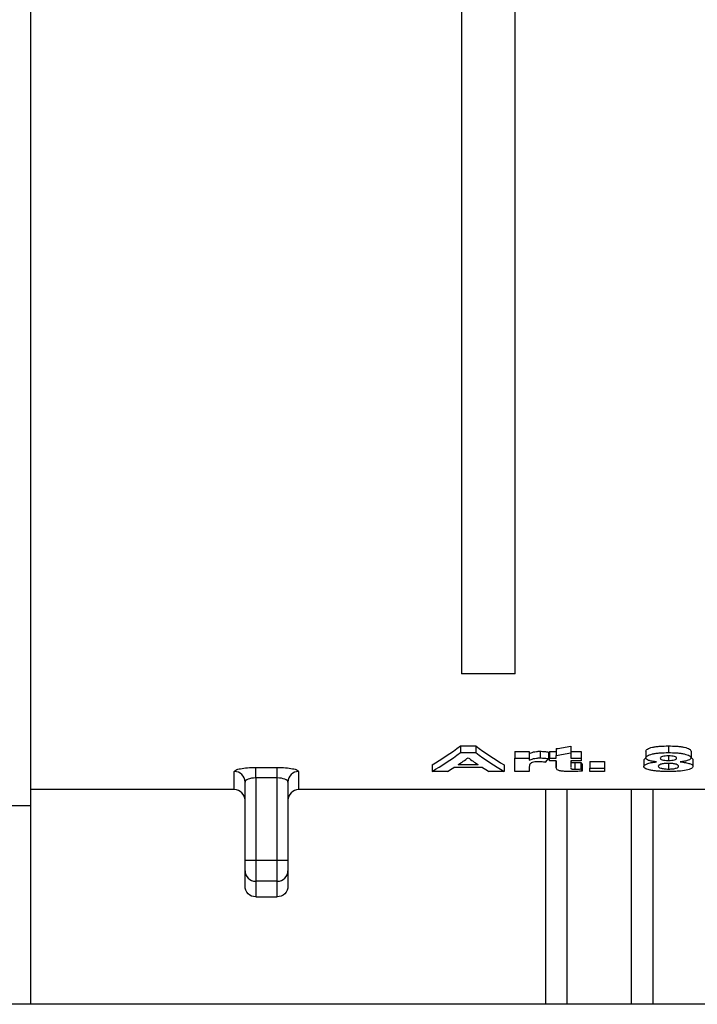
# Model space of a CAD drawing. Units: millimetres. Extents: x -117 to 664, y -32 to 370.
# Drawn here: x 160 to 168, y 220 to 231 of the extents above; entities that cross this region are included whole.
import ezdxf

# ---------------------------------------------------------------- set-up
doc = ezdxf.new("R2010")
doc.units = ezdxf.units.MM

msp = doc.modelspace()

# ---------------------------------------------------------------- linework, layer by layer
at = {"color": 7, "linetype": 'Continuous', "lineweight": 25}
for p, q in [((160.15037, 235.285988), (160.15037, 222.104455)), ((165.171203, 235.285988), (165.171203, 223.637134)), ((165.796204, 223.637134), (165.796204, 235.285988)), ((165.796204, 223.637134), (165.171203, 223.637134)), ((165.160277, 222.798133), (165.338538, 222.798133)), ((165.160277, 222.798133), (165.160277, 222.720111)), ((165.160277, 222.720111), (165.338538, 222.720111)), ((165.338538, 222.798133), (165.338538, 222.720111)), ((165.794267, 222.732742), (165.962536, 222.732742)), ((165.794267, 222.732742), (165.794267, 222.655119)), ((165.962536, 222.732742), (165.962536, 222.655119)), ((166.089614, 222.735748), (166.089614, 222.658107)), ((166.186895, 222.726295), (166.186895, 222.64871)), ((166.198113, 222.732742), (166.276639, 222.732742)), ((166.198113, 222.732742), (166.198113, 222.655119)), ((166.276639, 222.766403), (166.276639, 222.688576)), ((166.444908, 222.794911), (166.444908, 222.716909)), ((166.444908, 222.732742), (166.568305, 222.732742)), ((166.444908, 222.716909), (166.444908, 222.655119)), ((166.568305, 222.732742), (166.568305, 222.655119)), ((167.319908, 222.736502), (167.319908, 222.658856)), ((167.58353, 222.798133), (167.58353, 222.720111)), ((167.847152, 222.736502), (167.847152, 222.658856)), ((165.794267, 222.502032), (165.794267, 222.655119)), ((165.794267, 222.655119), (165.962536, 222.655119)), ((165.962536, 222.655119), (165.962536, 222.631727)), ((166.198113, 222.62294), (166.198113, 222.655119)), ((166.198113, 222.655119), (166.276639, 222.655119)), ((166.276639, 222.62294), (166.198113, 222.62294)), ((166.276594, 222.62294), (166.276594, 222.550944)), ((166.276639, 222.655119), (166.276639, 222.688576)), ((166.276639, 222.553866), (166.276639, 222.62294)), ((166.444908, 222.655119), (166.568305, 222.655119)), ((166.568305, 222.62294), (166.444908, 222.62294)), ((166.444908, 222.62294), (166.444908, 222.555822)), ((166.492935, 222.603303), (166.492935, 222.526461)), ((166.562697, 222.60692), (166.562697, 222.530058)), ((166.568305, 222.655119), (166.568305, 222.62294)), ((166.669267, 222.615978), (166.837536, 222.615978)), ((166.669267, 222.615978), (166.669267, 222.53906)), ((166.837536, 222.615978), (166.837536, 222.53906)), ((167.297472, 222.635845), (167.319908, 222.660009)), ((167.297472, 222.635845), (167.297472, 222.55881)), ((167.583004, 222.681645), (167.583004, 222.628698)), ((167.869588, 222.637538), (167.869588, 222.560492)), ((162.52537, 222.289518), (162.52537, 222.49989)), ((162.77537, 222.547516), (163.02537, 222.547516)), ((162.77537, 222.424997), (162.77537, 222.547516)), ((163.02537, 222.424997), (163.02537, 222.547516)), ((163.27537, 222.49989), (163.27537, 222.289518)), ((164.829523, 222.578729), (164.829523, 222.502032)), ((165.009011, 222.502032), (164.829523, 222.502032)), ((165.418641, 222.546741), (165.082804, 222.546741)), ((165.135563, 222.581107), (165.365181, 222.581107)), ((165.670869, 222.502032), (165.492434, 222.502032)), ((165.670869, 222.578729), (165.670869, 222.502032)), ((165.962536, 222.502032), (165.794267, 222.502032)), ((165.962536, 222.543931), (165.962536, 222.502032)), ((166.276694, 222.550944), (166.276639, 222.553866)), ((166.444908, 222.555822), (166.444969, 222.553177)), ((166.579523, 222.581102), (166.579523, 222.504392)), ((166.669267, 222.53906), (166.837536, 222.53906)), ((166.669267, 222.502032), (166.669267, 222.53906)), ((166.837536, 222.502032), (166.669267, 222.502032)), ((166.837536, 222.53906), (166.837536, 222.502032)), ((167.585633, 222.593656), (167.585633, 222.528961)), ((162.65037, 221.46764), (162.65037, 222.376919)), ((163.02537, 222.424997), (162.77537, 222.424997)), ((162.77537, 222.424997), (162.77537, 221.46764)), ((163.02537, 221.46764), (163.02537, 222.424997)), ((163.15037, 222.376919), (163.15037, 221.46764)), ((162.52537, 222.289518), (160.15037, 222.289518)), ((166.15037, 222.289518), (163.27537, 222.289518)), ((166.40037, 222.291162), (166.15037, 222.291162)), ((166.15037, 222.291162), (166.15037, 219.787136)), ((166.40037, 222.291162), (166.40037, 219.787136)), ((167.15037, 222.289518), (166.40037, 222.289518)), ((167.40037, 222.291162), (167.15037, 222.291162)), ((167.15037, 222.291162), (167.15037, 219.787136)), ((167.40037, 222.291162), (167.40037, 219.787136)), ((176.650371, 222.289518), (167.40037, 222.289518)), ((159.90037, 222.104455), (160.15037, 222.104455)), ((160.15037, 222.104455), (160.15037, 219.787136)), ((162.65037, 221.46764), (162.77537, 221.46764)), ((162.65037, 221.34424), (162.65037, 221.46764)), ((162.77537, 221.46764), (163.02537, 221.46764)), ((162.77537, 221.46764), (162.77537, 221.22084)), ((163.02537, 221.22084), (163.02537, 221.46764)), ((163.02537, 221.46764), (163.15037, 221.46764)), ((163.15037, 221.46764), (163.15037, 221.34424)), ((162.65037, 221.164327), (162.65037, 221.34424)), ((163.15037, 221.34424), (163.15037, 221.164327)), ((163.02537, 221.22084), (162.77537, 221.22084)), ((162.77537, 221.22084), (162.77537, 221.03931)), ((163.02537, 221.03931), (163.02537, 221.22084)), ((162.77537, 221.03931), (163.02537, 221.03931)), ((160.15037, 219.787136), (159.90037, 219.787136)), ((166.15037, 219.787136), (160.15037, 219.787136)), ((166.40037, 219.787136), (166.15037, 219.787136)), ((167.15037, 219.787136), (166.40037, 219.787136)), ((167.40037, 219.787136), (167.15037, 219.787136)), ((176.650371, 219.787136), (167.40037, 219.787136))]:
    msp.add_line(p, q, dxfattribs=at)
for centre, radius, start, end in [((162.526377, 222.375897), 0.123998, 0.4720516, 90.4651838), ((163.274363, 222.375897), 0.123998, 89.5348162, 179.5279484), ((162.774572, 221.345042), 0.124205, 180.370006, 270.3679911), ((163.026168, 221.345042), 0.124205, 269.6320535, 359.6299494)]:
    msp.add_arc(centre, radius, start, end, dxfattribs=at)
for centre, major_axis, ratio, start_param, end_param in [((163.79001, 235.400422), (0, 13.113288), 0.378004808, 3.352871976, 3.421677464), ((163.79001, 235.400422), (0, 13.188288), 0.378004808, 3.351652415, 3.420042044), ((166.715341, 235.400422), (0, 13.113288), 0.379807692, 2.861507843, 2.930313331), ((166.715341, 235.400422), (0, 13.188288), 0.379807692, 2.863143263, 2.931532892), ((160.421938, 235.400422), (21.85548, 0), 0.6, 4.983583525, 4.991583753), ((160.421938, 235.400422), (21.98048, 0), 0.6, 4.98200267, 4.989953808), ((164.00502, 235.400422), (0, 13.188288), 0.364955357, 3.378694892, 3.403272637), ((166.499181, 235.400422), (0, 13.188288), 0.366071429, 2.87991267, 2.904490415), ((165.361252, 235.400422), (0, 13.188288), 0.245345016, 3.387085139, 3.399614523), ((166.975727, 235.400422), (0, 13.113288), 0.143497758, 2.920295511, 2.929452003), ((164.004019, 235.400422), (0, 13.188288), 0.365451389, 3.351652415, 3.367334179), ((166.497425, 235.400422), (0, 13.188288), 0.365451389, 2.915851128, 2.931532892), ((166.975727, 235.400422), (0, 13.188288), 0.143497758, 2.921574768, 2.930676686)]:
    msp.add_ellipse(centre, major_axis=major_axis, ratio=ratio, start_param=start_param, end_param=end_param, dxfattribs=at)
for points, knots in [([(165.962536, 222.709206), (165.976663, 222.715565), (165.990969, 222.722106), (166.020901, 222.730138), (166.033341, 222.732274), (166.053628, 222.734351), (166.060731, 222.734894), (166.075027, 222.735578), (166.082317, 222.735669), (166.089615, 222.735748)], [0, 0, 0, 0, 0.5, 0.5, 0.75, 0.75, 0.875, 0.875, 1, 1, 1, 1]), ([(166.089615, 222.735748), (166.098464, 222.735621), (166.107314, 222.735494), (166.124788, 222.734652), (166.13316, 222.733974), (166.15762, 222.731479), (166.172561, 222.728948), (166.186895, 222.726294)], [0, 0, 0, 0, 0.25, 0.25, 0.5, 0.5, 1, 1, 1, 1]), ([(167.319908, 222.736502), (167.32031, 222.74078), (167.321216, 222.745067), (167.327528, 222.753497), (167.332571, 222.757714), (167.352614, 222.76975), (167.37338, 222.776955), (167.411051, 222.785543), (167.425121, 222.788023), (167.454571, 222.792049), (167.47001, 222.793598), (167.517784, 222.79729), (167.550615, 222.797925), (167.58353, 222.798133)], [0, 0, 0, 0, 0.125, 0.125, 0.25, 0.25, 0.5, 0.5, 0.625, 0.625, 0.75, 0.75, 1, 1, 1, 1]), ([(167.319908, 222.658856), (167.32031, 222.66311), (167.321216, 222.667371), (167.327532, 222.675752), (167.332577, 222.679944), (167.352628, 222.691907), (167.373399, 222.699068), (167.411075, 222.707602), (167.425147, 222.710067), (167.454593, 222.714066), (167.470032, 222.715605), (167.517801, 222.719273), (167.550622, 222.719904), (167.58353, 222.72011)], [0, 0, 0, 0, 0.125, 0.125, 0.25, 0.25, 0.5, 0.5, 0.625, 0.625, 0.75, 0.75, 1, 1, 1, 1]), ([(167.58353, 222.798133), (167.616376, 222.797929), (167.648964, 222.7973), (167.696149, 222.793596), (167.711857, 222.792009), (167.741303, 222.788024), (167.754984, 222.785557), (167.793255, 222.776923), (167.814257, 222.769766), (167.83421, 222.757777), (167.839156, 222.753642), (167.845708, 222.745117), (167.846791, 222.740792), (167.847152, 222.736502)], [0, 0, 0, 0, 0.25, 0.25, 0.375, 0.375, 0.5, 0.5, 0.75, 0.75, 0.875, 0.875, 1, 1, 1, 1]), ([(167.58353, 222.72011), (167.616369, 222.719907), (167.648951, 222.719282), (167.696129, 222.715603), (167.711835, 222.714026), (167.741281, 222.710067), (167.754962, 222.707616), (167.793235, 222.699036), (167.814243, 222.691924), (167.834205, 222.680006), (167.839153, 222.675896), (167.845707, 222.667421), (167.846791, 222.663122), (167.847152, 222.658856)], [0, 0, 0, 0, 0.25, 0.25, 0.375, 0.375, 0.5, 0.5, 0.75, 0.75, 0.875, 0.875, 1, 1, 1, 1]), ([(165.962536, 222.631727), (165.976665, 222.638048), (165.990973, 222.64455), (166.020907, 222.652533), (166.033348, 222.654655), (166.053633, 222.656719), (166.060735, 222.657258), (166.07503, 222.657939), (166.082319, 222.658029), (166.089615, 222.658108)], [0, 0, 0, 0, 0.5, 0.5, 0.75, 0.75, 0.875, 0.875, 1, 1, 1, 1]), ([(166.07121, 222.614386), (166.063812, 222.614306), (166.05643, 222.614205), (166.042109, 222.613447), (166.035015, 222.612845), (166.01508, 222.610414), (166.004018, 222.607832), (165.988268, 222.601702), (165.983029, 222.59835), (165.974219, 222.5916), (165.971622, 222.588095), (165.966152, 222.577706), (165.964839, 222.570817), (165.962898, 222.557231), (165.962567, 222.550533), (165.962536, 222.54393)], [0, 0, 0, 0, 0.0625, 0.0625, 0.125, 0.125, 0.25, 0.25, 0.375, 0.375, 0.5, 0.5, 0.75, 0.75, 1, 1, 1, 1]), ([(166.147632, 222.607549), (166.136032, 222.609377), (166.124158, 222.611128), (166.104831, 222.612974), (166.09831, 222.613497), (166.084952, 222.614169), (166.078083, 222.61428), (166.07121, 222.614386)], [0, 0, 0, 0, 0.5, 0.5, 0.75, 0.75, 1, 1, 1, 1]), ([(166.089615, 222.658108), (166.098463, 222.657981), (166.107313, 222.657855), (166.124786, 222.657018), (166.133158, 222.656344), (166.157618, 222.653864), (166.17256, 222.651349), (166.186895, 222.648711)], [0, 0, 0, 0, 0.25, 0.25, 0.5, 0.5, 1, 1, 1, 1]), ([(166.445212, 222.62294), (166.445513, 222.620187), (166.445975, 222.615978), (166.446852, 222.610813), (166.452815, 222.607678), (166.462108, 222.605424), (166.474397, 222.603804), (166.485523, 222.603345), (166.491592, 222.60331), (166.492935, 222.603303)], [0, 0, 0, 0, 0.319382091, 0.488205172, 0.600243675, 0.711515721, 0.842456922, 0.965154893, 1, 1, 1, 1]), ([(166.492935, 222.603303), (166.498935, 222.603379), (166.504953, 222.603466), (166.510884, 222.603679), (166.516819, 222.603893), (166.522686, 222.604197), (166.528501, 222.604534), (166.540065, 222.605204), (166.551398, 222.606057), (166.562696, 222.606921)], [0, 0, 0, 0, 0.000072125414, 0.000072125414, 0.000072125414, 0.0001442529428, 0.0001442529428, 0.0001442529428, 0.0002877540683, 0.0002877540683, 0.0002877540683, 0.0002877540683]), ([(167.297472, 222.558809), (167.297921, 222.561564), (167.298375, 222.564336), (167.301227, 222.569813), (167.303593, 222.572521), (167.313082, 222.580566), (167.322669, 222.585938), (167.348096, 222.595692), (167.364798, 222.600077), (167.40257, 222.60739), (167.424022, 222.610274), (167.446285, 222.612704)], [0, 0, 0, 0, 0.125, 0.125, 0.25, 0.25, 0.5, 0.5, 0.75, 0.75, 1, 1, 1, 1]), ([(167.446285, 222.612704), (167.428042, 222.614653), (167.410456, 222.616869), (167.378762, 222.622732), (167.364408, 222.62622), (167.342293, 222.634383), (167.33388, 222.638989), (167.325444, 222.646206), (167.323268, 222.648698), (167.320678, 222.653738), (167.320293, 222.656292), (167.319908, 222.658856)], [0, 0, 0, 0, 0.25, 0.25, 0.5, 0.5, 0.75, 0.75, 0.875, 0.875, 1, 1, 1, 1]), ([(167.584582, 222.682397), (167.571337, 222.682235), (167.558215, 222.681907), (167.533411, 222.679318), (167.522109, 222.677244), (167.504418, 222.672005), (167.497845, 222.668875), (167.489652, 222.662296), (167.488645, 222.658792), (167.488177, 222.655352)], [0, 0, 0, 0, 0.25, 0.25, 0.5, 0.5, 0.75, 0.75, 1, 1, 1, 1]), ([(167.488177, 222.655352), (167.488616, 222.651927), (167.489443, 222.648537), (167.496857, 222.642017), (167.502906, 222.638913), (167.520291, 222.633771), (167.531392, 222.631749), (167.555943, 222.629202), (167.569584, 222.628867), (167.583004, 222.628697)], [0, 0, 0, 0, 0.25, 0.25, 0.5, 0.5, 0.75, 0.75, 1, 1, 1, 1]), ([(167.583004, 222.628697), (167.596401, 222.628857), (167.609664, 222.629192), (167.634778, 222.631717), (167.646041, 222.633736), (167.663574, 222.638863), (167.669883, 222.641966), (167.677581, 222.648535), (167.678455, 222.65202), (167.678882, 222.655492)], [0, 0, 0, 0, 0.25, 0.25, 0.5, 0.5, 0.75, 0.75, 1, 1, 1, 1]), ([(167.678882, 222.655492), (167.678448, 222.658855), (167.677475, 222.662214), (167.669639, 222.668723), (167.663433, 222.671804), (167.646183, 222.677038), (167.635454, 222.679157), (167.611182, 222.681813), (167.597829, 222.682232), (167.584582, 222.682397)], [0, 0, 0, 0, 0.25, 0.25, 0.5, 0.5, 0.75, 0.75, 1, 1, 1, 1]), ([(167.847152, 222.658856), (167.846773, 222.656291), (167.846389, 222.653737), (167.843834, 222.648747), (167.841661, 222.646311), (167.833087, 222.639143), (167.824117, 222.634536), (167.801278, 222.626504), (167.787201, 222.622898), (167.755604, 222.616962), (167.737733, 222.614753), (167.719547, 222.612704)], [0, 0, 0, 0, 0.125, 0.125, 0.25, 0.25, 0.5, 0.5, 0.75, 0.75, 1, 1, 1, 1]), ([(167.719547, 222.612704), (167.741484, 222.610413), (167.762348, 222.607697), (167.800243, 222.60078), (167.81682, 222.596554), (167.843335, 222.587277), (167.853433, 222.582059), (167.866659, 222.571467), (167.869337, 222.56594), (167.869588, 222.560492)], [0, 0, 0, 0, 0.25, 0.25, 0.5, 0.5, 0.75, 0.75, 1, 1, 1, 1]), ([(167.847152, 222.662004), (167.855859, 222.656399), (167.868359, 222.648353), (167.869302, 222.640056), (167.869588, 222.637538)], [0, 0, 0, 0, 0.696540585, 1, 1, 1, 1]), ([(162.52537, 222.499891), (162.52537, 222.505839), (162.531814, 222.511796), (162.55676, 222.523166), (162.57519, 222.528481), (162.644203, 222.541969), (162.709042, 222.547515), (162.77537, 222.547515)], [0, 0, 0, 0, 0.25, 0.25, 0.5, 0.5, 1, 1, 1, 1]), ([(163.02537, 222.547515), (163.058523, 222.547515), (163.091078, 222.546195), (163.151686, 222.541181), (163.179432, 222.537488), (163.225416, 222.528513), (163.243958, 222.523163), (163.268781, 222.511876), (163.27537, 222.505837), (163.27537, 222.499891)], [0, 0, 0, 0, 0.25, 0.25, 0.5, 0.5, 0.75, 0.75, 1, 1, 1, 1]), ([(166.444207, 222.499646), (166.425217, 222.499766), (166.406354, 222.500048), (166.369726, 222.502015), (166.351835, 222.503558), (166.319733, 222.507908), (166.306526, 222.511006), (166.289835, 222.518241), (166.28536, 222.522271), (166.282072, 222.526344)], [0, 0, 0, 0, 0.25, 0.25, 0.5, 0.5, 0.75, 0.75, 1, 1, 1, 1]), ([(166.579523, 222.504392), (166.568662, 222.503595), (166.5578, 222.502799), (166.535532, 222.501563), (166.524235, 222.501112), (166.490121, 222.499984), (166.46719, 222.499745), (166.444207, 222.499646)], [0, 0, 0, 0, 0.25, 0.25, 0.5, 0.5, 1, 1, 1, 1]), ([(166.445099, 222.547578), (166.445104, 222.547296), (166.445167, 222.543986), (166.445987, 222.539318), (166.446848, 222.533922), (166.452822, 222.530809), (166.462115, 222.528569), (166.474406, 222.526957), (166.485529, 222.526504), (166.491595, 222.526469), (166.492935, 222.526461)], [0, 0, 0, 0, 0.030529128, 0.359082711, 0.517972045, 0.623492005, 0.72829164, 0.851644034, 0.967240586, 1, 1, 1, 1]), ([(166.492935, 222.526461), (166.498935, 222.526537), (166.504953, 222.526623), (166.510884, 222.526835), (166.516819, 222.527048), (166.522686, 222.52735), (166.528501, 222.527685), (166.540065, 222.528351), (166.551398, 222.529199), (166.562696, 222.530057)], [0, 0, 0, 0, 0.0000721253855, 0.0000721253855, 0.0000721253855, 0.0001442528913, 0.0001442528913, 0.0001442528913, 0.0002877492092, 0.0002877492092, 0.0002877492092, 0.0002877492092]), ([(167.390721, 222.51309), (167.375733, 222.515818), (167.361409, 222.518686), (167.337557, 222.525374), (167.327331, 222.529128), (167.311772, 222.537004), (167.306205, 222.541157), (167.298882, 222.549861), (167.297919, 222.554308), (167.297472, 222.558809)], [0, 0, 0, 0, 0.25, 0.25, 0.5, 0.5, 0.75, 0.75, 1, 1, 1, 1]), ([(167.588262, 222.499646), (167.570547, 222.499733), (167.552845, 222.499868), (167.517663, 222.500844), (167.500382, 222.501628), (167.466455, 222.503806), (167.450237, 222.505206), (167.41933, 222.508658), (167.40477, 222.510777), (167.390721, 222.51309)], [0, 0, 0, 0, 0.25, 0.25, 0.5, 0.5, 0.75, 0.75, 1, 1, 1, 1]), ([(167.583179, 222.594791), (167.5747, 222.594729), (167.566245, 222.594633), (167.549715, 222.593892), (167.541475, 222.593292), (167.518317, 222.590799), (167.505342, 222.588007), (167.48584, 222.581427), (167.478542, 222.577841), (167.470846, 222.572209), (167.468756, 222.570288), (167.466352, 222.566434), (167.466046, 222.564488), (167.465741, 222.56255)], [0, 0, 0, 0, 0.125, 0.125, 0.25, 0.25, 0.5, 0.5, 0.75, 0.75, 0.875, 0.875, 1, 1, 1, 1]), ([(167.465741, 222.56255), (167.46603, 222.558426), (167.467154, 222.554365), (167.475951, 222.546519), (167.482792, 222.542753), (167.503987, 222.536229), (167.517642, 222.533525), (167.549382, 222.529798), (167.567501, 222.529018), (167.585633, 222.52896)], [0, 0, 0, 0, 0.25, 0.25, 0.5, 0.5, 0.75, 0.75, 1, 1, 1, 1]), ([(167.701318, 222.562097), (167.700995, 222.566013), (167.69946, 222.569911), (167.69037, 222.57751), (167.682932, 222.581251), (167.661658, 222.587609), (167.648563, 222.590326), (167.625306, 222.593075), (167.617215, 222.593721), (167.600542, 222.594617), (167.591832, 222.594749), (167.583179, 222.594791)], [0, 0, 0, 0, 0.25, 0.25, 0.5, 0.5, 0.75, 0.75, 0.875, 0.875, 1, 1, 1, 1]), ([(167.585633, 222.52896), (167.594535, 222.529), (167.60336, 222.529141), (167.620538, 222.530046), (167.629062, 222.530709), (167.652177, 222.533465), (167.665461, 222.536181), (167.685577, 222.542611), (167.69202, 222.546312), (167.700107, 222.554075), (167.701056, 222.558061), (167.701318, 222.562097)], [0, 0, 0, 0, 0.125, 0.125, 0.25, 0.25, 0.5, 0.5, 0.75, 0.75, 1, 1, 1, 1]), ([(167.869588, 222.560492), (167.869126, 222.556239), (167.868376, 222.552038), (167.862605, 222.543886), (167.857969, 222.539919), (167.839006, 222.528326), (167.818344, 222.521417), (167.765534, 222.510193), (167.733333, 222.505892), (167.680846, 222.502011), (167.662608, 222.501083), (167.625637, 222.499898), (167.606964, 222.499741), (167.588262, 222.499646)], [0, 0, 0, 0, 0.125, 0.125, 0.25, 0.25, 0.5, 0.5, 0.75, 0.75, 0.875, 0.875, 1, 1, 1, 1]), ([(162.77537, 222.424998), (162.741143, 222.424998), (162.70818, 222.419004), (162.66291, 222.400647), (162.65037, 222.388624), (162.65037, 222.376919)], [0, 0, 0, 0, 0.5, 0.5, 1, 1, 1, 1]), ([(163.15037, 222.376919), (163.15037, 222.388622), (163.137727, 222.400702), (163.092535, 222.419001), (163.059591, 222.424998), (163.02537, 222.424998)], [0, 0, 0, 0, 0.5, 0.5, 1, 1, 1, 1]), ([(162.65037, 222.164495), (162.65037, 222.197511), (162.636837, 222.229798), (162.590751, 222.275929), (162.558387, 222.289517), (162.52537, 222.289517)], [0, 0, 0, 0, 0.5, 0.5, 1, 1, 1, 1]), ([(163.27537, 222.289517), (163.242354, 222.289517), (163.210069, 222.275976), (163.16395, 222.229878), (163.15037, 222.197511), (163.15037, 222.164495)], [0, 0, 0, 0, 0.5, 0.5, 1, 1, 1, 1]), ([(162.77537, 221.03931), (162.742354, 221.03931), (162.710069, 221.052851), (162.663951, 221.098947), (162.65037, 221.131313), (162.65037, 221.164329)], [0, 0, 0, 0, 0.5, 0.5, 1, 1, 1, 1]), ([(163.15037, 221.164329), (163.15037, 221.131313), (163.136837, 221.099027), (163.09075, 221.052897), (163.058386, 221.03931), (163.02537, 221.03931)], [0, 0, 0, 0, 0.5, 0.5, 1, 1, 1, 1])]:
    msp.add_open_spline(points, degree=3, knots=knots, dxfattribs=at)
msp.add_open_spline([(166.282072, 222.526344), (166.277565, 222.533028), (166.277347, 222.539888), (166.276771, 222.546844)], degree=3, dxfattribs=at)

doc.saveas('drawing.dxf')
